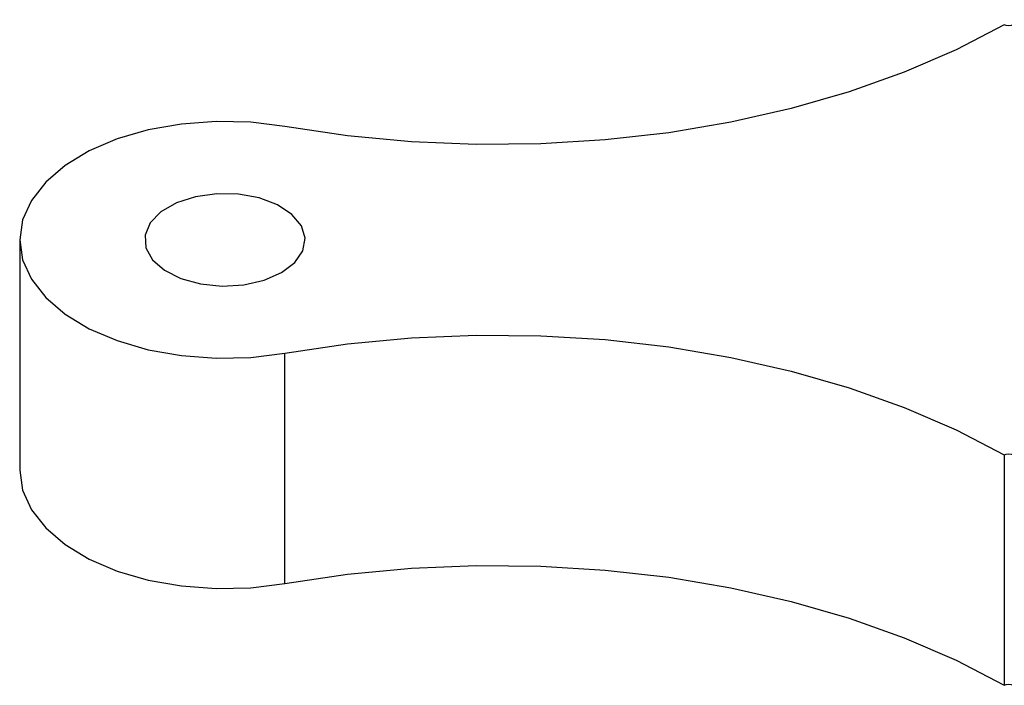
# Model space of a CAD drawing. Extents: x 0.5 to 16.5, y 0.2 to 10.8.
# Drawn here: x 5.7 to 6.3, y 9.9 to 10.2 of the extents above; entities that cross this region are included whole.
import ezdxf

# ---------------------------------------------------------------- set-up
doc = ezdxf.new("R2010")
doc.units = 0
doc.layers.get('0').update_dxf_attribs({"linetype": 'CONTINUOUS'})

msp = doc.modelspace()

# ---------------------------------------------------------------- linework, layer by layer
at = {"color": 7, "linetype": 'CONTINUOUS'}
for p, q in [((5.73651, 10.10663), (5.73651, 9.98188)), ((5.73651, 10.10663), (5.73651, 9.98188)), ((5.73651, 10.10663), (5.73651, 9.98188)), ((5.88006, 9.92054), (5.88006, 10.04529)), ((5.88006, 9.92054), (5.88006, 10.04529)), ((5.88006, 9.92054), (5.88006, 10.04529)), ((6.2697, 9.99017), (6.2697, 9.86542)), ((6.2697, 9.99017), (6.2697, 9.86542)), ((6.2697, 9.99017), (6.2697, 9.86542))]:
    msp.add_line(p, q, dxfattribs=at)
at = {"color": 7, "linetype": 'CONTINUOUS', "flags": 128}
for points in [[(6.2697, 10.2231), (6.24361, 10.20956), (6.21554, 10.19742), (6.18569, 10.18678), (6.15432, 10.17772), (6.12167, 10.17031), (6.08801, 10.16462), (6.0536, 10.16068), (6.01872, 10.15854), (5.98364, 10.1582), (5.94866, 10.15967), (5.91404, 10.16294), (5.88006, 10.16798)], [(6.2697, 10.2231), (6.24361, 10.20956), (6.21554, 10.19742), (6.18569, 10.18678), (6.15432, 10.17772), (6.12167, 10.17031), (6.08801, 10.16462), (6.0536, 10.16068), (6.01872, 10.15854), (5.98364, 10.1582), (5.94866, 10.15967), (5.91404, 10.16294), (5.88006, 10.16798)], [(6.2697, 10.2231), (6.24361, 10.20956), (6.21554, 10.19742), (6.18569, 10.18678), (6.15432, 10.17772), (6.12167, 10.17031), (6.08801, 10.16462), (6.0536, 10.16068), (6.01872, 10.15854), (5.98364, 10.1582), (5.94866, 10.15967), (5.91404, 10.16294), (5.88006, 10.16798)], [(6.27442, 10.22582), (6.27515, 10.22519), (6.2754, 10.22446), (6.27515, 10.22372), (6.27443, 10.22309), (6.27334, 10.22267), (6.27206, 10.22253), (6.27078, 10.22268), (6.2697, 10.2231)], [(6.27442, 10.22582), (6.27515, 10.22519), (6.2754, 10.22446), (6.27515, 10.22372), (6.27443, 10.22309), (6.27334, 10.22267), (6.27206, 10.22253), (6.27078, 10.22268), (6.2697, 10.2231)], [(6.27442, 10.22582), (6.27515, 10.22519), (6.2754, 10.22446), (6.27515, 10.22372), (6.27443, 10.22309), (6.27334, 10.22267), (6.27206, 10.22253), (6.27078, 10.22268), (6.2697, 10.2231)], [(5.88006, 10.16798), (5.86165, 10.17026), (5.84283, 10.17072), (5.82414, 10.16933), (5.80614, 10.16614), (5.78932, 10.16124), (5.77418, 10.15477), (5.76115, 10.14691), (5.75061, 10.1379), (5.74285, 10.12799), (5.73811, 10.11747), (5.73651, 10.10663), (5.73811, 10.0958), (5.74285, 10.08527), (5.75061, 10.07536), (5.76115, 10.06635), (5.77418, 10.0585), (5.78932, 10.05203), (5.80614, 10.04713), (5.82414, 10.04394), (5.84283, 10.04255), (5.86165, 10.043), (5.88006, 10.04529)], [(5.88006, 10.16798), (5.86165, 10.17026), (5.84283, 10.17072), (5.82414, 10.16933), (5.80614, 10.16614), (5.78932, 10.16124), (5.77418, 10.15477), (5.76115, 10.14691), (5.75061, 10.1379), (5.74285, 10.12799), (5.73811, 10.11747), (5.73651, 10.10663), (5.73811, 10.0958), (5.74285, 10.08527), (5.75061, 10.07536), (5.76115, 10.06635), (5.77418, 10.0585), (5.78932, 10.05203), (5.80614, 10.04713), (5.82414, 10.04394), (5.84283, 10.04255), (5.86165, 10.043), (5.88006, 10.04529)], [(5.88006, 10.16798), (5.86165, 10.17026), (5.84283, 10.17072), (5.82414, 10.16933), (5.80614, 10.16614), (5.78932, 10.16124), (5.77418, 10.15477), (5.76115, 10.14691), (5.75061, 10.1379), (5.74285, 10.12799), (5.73811, 10.11747), (5.73651, 10.10663), (5.73811, 10.0958), (5.74285, 10.08527), (5.75061, 10.07536), (5.76115, 10.06635), (5.77418, 10.0585), (5.78932, 10.05203), (5.80614, 10.04713), (5.82414, 10.04394), (5.84283, 10.04255), (5.86165, 10.043), (5.88006, 10.04529)], [(5.87834, 10.0889), (5.88549, 10.09434), (5.88983, 10.10069), (5.89104, 10.10749), (5.88903, 10.11422), (5.88395, 10.12039), (5.87617, 10.12554), (5.86628, 10.12928), (5.855, 10.13135), (5.84318, 10.13158), (5.83168, 10.12996), (5.82137, 10.12662), (5.813, 10.12179), (5.80721, 10.11583), (5.8044, 10.1092), (5.80481, 10.10237), (5.80839, 10.09586), (5.81488, 10.09015), (5.82379, 10.08566), (5.83448, 10.08273), (5.84614, 10.08157), (5.85791, 10.08227), (5.86891, 10.08477), (5.87834, 10.0889)], [(5.87834, 10.0889), (5.88549, 10.09434), (5.88983, 10.10069), (5.89104, 10.10749), (5.88903, 10.11422), (5.88395, 10.12039), (5.87617, 10.12554), (5.86628, 10.12928), (5.855, 10.13135), (5.84318, 10.13158), (5.83168, 10.12996), (5.82137, 10.12662), (5.813, 10.12179), (5.80721, 10.11583), (5.8044, 10.1092), (5.80481, 10.10237), (5.80839, 10.09586), (5.81488, 10.09015), (5.82379, 10.08566), (5.83448, 10.08273), (5.84614, 10.08157), (5.85791, 10.08227), (5.86891, 10.08477), (5.87834, 10.0889)], [(5.87834, 10.0889), (5.88549, 10.09434), (5.88983, 10.10069), (5.89104, 10.10749), (5.88903, 10.11422), (5.88395, 10.12039), (5.87617, 10.12554), (5.86628, 10.12928), (5.855, 10.13135), (5.84318, 10.13158), (5.83168, 10.12996), (5.82137, 10.12662), (5.813, 10.12179), (5.80721, 10.11583), (5.8044, 10.1092), (5.80481, 10.10237), (5.80839, 10.09586), (5.81488, 10.09015), (5.82379, 10.08566), (5.83448, 10.08273), (5.84614, 10.08157), (5.85791, 10.08227), (5.86891, 10.08477), (5.87834, 10.0889)], [(5.88006, 10.04529), (5.91404, 10.05033), (5.94866, 10.0536), (5.98364, 10.05507), (6.01872, 10.05473), (6.0536, 10.05258), (6.08801, 10.04865), (6.12167, 10.04295), (6.15432, 10.03555), (6.18569, 10.02649), (6.21554, 10.01584), (6.24361, 10.00371), (6.2697, 9.99017)], [(5.88006, 10.04529), (5.91404, 10.05033), (5.94866, 10.0536), (5.98364, 10.05507), (6.01872, 10.05473), (6.0536, 10.05258), (6.08801, 10.04865), (6.12167, 10.04295), (6.15432, 10.03555), (6.18569, 10.02649), (6.21554, 10.01584), (6.24361, 10.00371), (6.2697, 9.99017)], [(5.88006, 10.04529), (5.91404, 10.05033), (5.94866, 10.0536), (5.98364, 10.05507), (6.01872, 10.05473), (6.0536, 10.05258), (6.08801, 10.04865), (6.12167, 10.04295), (6.15432, 10.03555), (6.18569, 10.02649), (6.21554, 10.01584), (6.24361, 10.00371), (6.2697, 9.99017)], [(6.2697, 9.99017), (6.27078, 9.99059), (6.27206, 9.99074), (6.27334, 9.99059), (6.27443, 9.99017), (6.27515, 9.98955), (6.2754, 9.98881), (6.27515, 9.98807), (6.27442, 9.98745)], [(6.2697, 9.99017), (6.27078, 9.99059), (6.27206, 9.99074), (6.27334, 9.99059), (6.27443, 9.99017), (6.27515, 9.98955), (6.2754, 9.98881), (6.27515, 9.98807), (6.27442, 9.98745)], [(6.2697, 9.99017), (6.27078, 9.99059), (6.27206, 9.99074), (6.27334, 9.99059), (6.27443, 9.99017), (6.27515, 9.98955), (6.2754, 9.98881), (6.27515, 9.98807), (6.27442, 9.98745)], [(5.73651, 9.98188), (5.73811, 9.97105), (5.74285, 9.96052), (5.75061, 9.95061), (5.76115, 9.9416), (5.77418, 9.93375), (5.78932, 9.92728), (5.80614, 9.92238), (5.82414, 9.91919), (5.84283, 9.9178), (5.86165, 9.91825), (5.88006, 9.92054)], [(5.73651, 9.98188), (5.73811, 9.97105), (5.74285, 9.96052), (5.75061, 9.95061), (5.76115, 9.9416), (5.77418, 9.93375), (5.78932, 9.92728), (5.80614, 9.92238), (5.82414, 9.91919), (5.84283, 9.9178), (5.86165, 9.91825), (5.88006, 9.92054)], [(5.73651, 9.98188), (5.73811, 9.97105), (5.74285, 9.96052), (5.75061, 9.95061), (5.76115, 9.9416), (5.77418, 9.93375), (5.78932, 9.92728), (5.80614, 9.92238), (5.82414, 9.91919), (5.84283, 9.9178), (5.86165, 9.91825), (5.88006, 9.92054)], [(5.88006, 9.92054), (5.91404, 9.92558), (5.94866, 9.92885), (5.98364, 9.93032), (6.01872, 9.92998), (6.0536, 9.92783), (6.08801, 9.9239), (6.12167, 9.9182), (6.15432, 9.9108), (6.18569, 9.90174), (6.21554, 9.89109), (6.24361, 9.87896), (6.2697, 9.86542)], [(5.88006, 9.92054), (5.91404, 9.92558), (5.94866, 9.92885), (5.98364, 9.93032), (6.01872, 9.92998), (6.0536, 9.92783), (6.08801, 9.9239), (6.12167, 9.9182), (6.15432, 9.9108), (6.18569, 9.90174), (6.21554, 9.89109), (6.24361, 9.87896), (6.2697, 9.86542)], [(5.88006, 9.92054), (5.91404, 9.92558), (5.94866, 9.92885), (5.98364, 9.93032), (6.01872, 9.92998), (6.0536, 9.92783), (6.08801, 9.9239), (6.12167, 9.9182), (6.15432, 9.9108), (6.18569, 9.90174), (6.21554, 9.89109), (6.24361, 9.87896), (6.2697, 9.86542)], [(6.2697, 9.86542), (6.27078, 9.86584), (6.27206, 9.86599), (6.27334, 9.86584), (6.27442, 9.86543)], [(6.2697, 9.86542), (6.27078, 9.86584), (6.27206, 9.86599), (6.27334, 9.86584), (6.27442, 9.86543)], [(6.2697, 9.86542), (6.27078, 9.86584), (6.27206, 9.86599), (6.27334, 9.86584), (6.27442, 9.86543)]]:
    msp.add_lwpolyline(points, dxfattribs=at)

doc.saveas('drawing.dxf')
